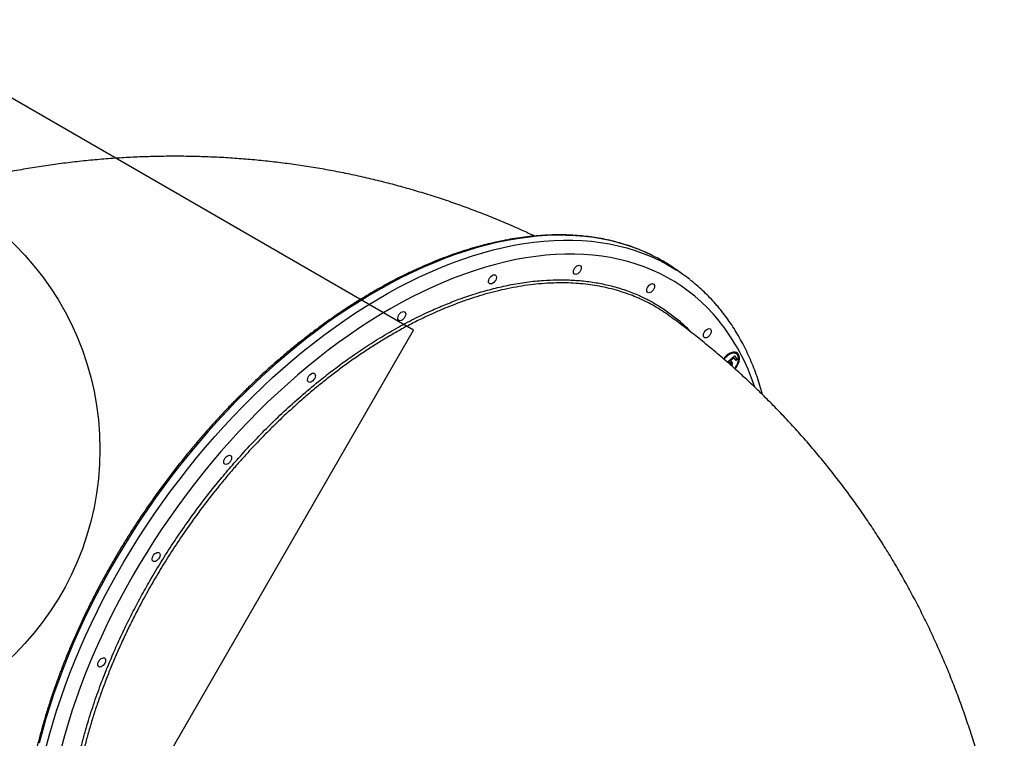
# Model space of a CAD drawing. Units: millimetres. Extents: x 4049 to 14528, y 5659 to 18970.
# Drawn here: x 11066 to 11918, y 11701 to 12322 of the extents above; entities that cross this region are included whole.
import ezdxf

# ---------------------------------------------------------------- set-up
doc = ezdxf.new("R2010")
doc.units = ezdxf.units.MM
doc.header["$LTSCALE"] = 200
doc.layers.add('OTWORY_MONTAŻOWE', color=1, linetype='Continuous')
doc.layers.add('WYLEWKI_BETONOWE', color=52, linetype='Continuous')

msp = doc.modelspace()

# ---------------------------------------------------------------- linework, layer by layer
at = {"color": 7, "linetype": 'Continuous', "lineweight": 25}
for p, q in [((11640.32, 12101.99), (11634.44, 12106.15)), ((11686.64, 12033.25), (11685.98, 12033.71)), ((11679.52, 12026.72), (11684.99, 12031.61)), ((11680.87, 12026.13), (11680.22, 12026.59)), ((11683.75, 12030.42), (11680.87, 12027.85)), ((11680.87, 12027.85), (11681.53, 12027.39)), ((11684.4, 12029.96), (11681.53, 12027.39)), ((11681.75, 12027.23), (11682.4, 12026.77)), ((11683.75, 12030.42), (11684.4, 12029.96)), ((11686.39, 12027.54), (11684.4, 12029.96)), ((11684.83, 12031.47), (11686.73, 12029.15)), ((11684.99, 12031.61), (11687.38, 12028.69)), ((11686.73, 12029.15), (11685.87, 12028.16)), ((11687.38, 12028.69), (11686.39, 12027.54)), ((11686.73, 12029.15), (11687.38, 12028.69))]:
    msp.add_line(p, q, dxfattribs=at)
at = {"color": 8, "linetype": 'Continuous', "lineweight": 25, "flags": 128}
for points in [[(11616.07, 12117.27), (11613.74, 12118.44), (11607.02, 12121.56), (11600.12, 12124.37), (11593.05, 12126.88), (11585.81, 12129.09), (11578.4, 12130.99), (11570.84, 12132.58), (11563.13, 12133.87), (11555.28, 12134.84), (11547.28, 12135.5), (11539.16, 12135.85), (11530.91, 12135.88), (11522.55, 12135.6), (11514.07, 12135.02), (11505.5, 12134.12), (11496.82, 12132.9), (11488.06, 12131.38), (11479.22, 12129.55), (11470.3, 12127.41), (11461.31, 12124.97), (11452.27, 12122.23), (11443.17, 12119.18), (11434.03, 12115.83), (11424.86, 12112.19), (11415.65, 12108.26), (11406.42, 12104.03), (11397.18, 12099.52), (11387.94, 12094.73), (11378.69, 12089.66), (11369.46, 12084.31), (11360.24, 12078.7), (11351.04, 12072.82), (11341.88, 12066.68), (11332.76, 12060.29), (11323.69, 12053.64), (11314.67, 12046.76), (11305.71, 12039.63), (11296.82, 12032.27), (11288.01, 12024.69), (11279.29, 12016.88), (11270.65, 12008.86), (11262.12, 12000.64), (11253.69, 11992.21), (11245.38, 11983.59), (11237.18, 11974.79), (11229.12, 11965.8), (11221.18, 11956.65), (11213.39, 11947.33), (11205.74, 11937.86), (11198.25, 11928.24), (11190.91, 11918.47), (11183.74, 11908.58), (11176.75, 11898.56), (11169.92, 11888.43), (11163.29, 11878.19), (11156.84, 11867.85), (11150.58, 11857.42), (11144.52, 11846.92), (11138.67, 11836.33), (11133.02, 11825.69), (11127.59, 11814.99), (11122.38, 11804.24), (11117.39, 11793.46), (11112.62, 11782.65), (11108.09, 11771.82), (11103.78, 11760.98), (11099.72, 11750.14), (11095.9, 11739.31), (11092.32, 11728.49), (11088.99, 11717.7), (11085.91, 11706.95), (11083.08, 11696.24)], [(11088.97, 11692.08), (11091.79, 11702.79), (11094.88, 11713.55), (11098.21, 11724.34), (11101.78, 11735.15), (11105.61, 11745.99), (11109.67, 11756.83), (11113.97, 11767.67), (11118.5, 11778.5), (11123.27, 11789.31), (11128.26, 11800.09), (11133.47, 11810.84), (11138.91, 11821.54), (11144.55, 11832.18), (11150.4, 11842.76), (11156.46, 11853.27), (11162.72, 11863.7), (11169.17, 11874.04), (11175.81, 11884.28), (11182.63, 11894.41), (11189.63, 11904.43), (11196.8, 11914.32), (11204.13, 11924.08), (11211.63, 11933.7), (11219.27, 11943.18), (11227.07, 11952.5), (11235, 11961.65), (11243.07, 11970.63), (11251.26, 11979.44), (11259.58, 11988.06), (11268, 11996.48), (11276.54, 12004.71), (11285.17, 12012.73), (11293.9, 12020.53), (11302.71, 12028.12), (11311.59, 12035.48), (11320.55, 12042.6), (11329.57, 12049.49), (11338.64, 12056.14), (11347.77, 12062.53), (11356.93, 12068.67), (11366.12, 12074.55), (11375.34, 12080.16), (11384.58, 12085.51), (11393.82, 12090.58), (11403.07, 12095.37), (11412.31, 12099.88), (11421.54, 12104.1), (11430.74, 12108.04), (11439.92, 12111.68), (11449.06, 12115.02), (11458.15, 12118.07), (11467.2, 12120.82), (11476.18, 12123.26), (11485.1, 12125.4), (11493.94, 12127.23), (11502.71, 12128.75), (11511.38, 12129.96), (11519.96, 12130.86), (11528.43, 12131.45), (11536.8, 12131.73), (11545.04, 12131.69), (11553.17, 12131.34), (11561.16, 12130.68), (11569.02, 12129.71), (11576.73, 12128.43), (11584.29, 12126.84), (11591.69, 12124.94), (11598.94, 12122.73), (11606.01, 12120.22), (11612.91, 12117.4), (11619.63, 12114.29), (11626.16, 12110.87), (11632.5, 12107.16), (11634.16, 12106.12)], [(11671.15, 12062.33), (11666.34, 12067.94), (11661.31, 12073.27), (11656.06, 12078.34), (11650.6, 12083.13), (11644.92, 12087.63), (11639.04, 12091.86), (11632.96, 12095.79), (11626.68, 12099.44), (11620.22, 12102.78), (11613.56, 12105.84), (11606.73, 12108.59), (11599.73, 12111.04), (11592.56, 12113.18), (11585.22, 12115.02), (11577.73, 12116.56), (11570.09, 12117.78), (11562.31, 12118.69), (11554.4, 12119.29), (11546.35, 12119.59), (11538.18, 12119.56), (11529.9, 12119.23), (11521.51, 12118.59), (11513.01, 12117.64), (11504.42, 12116.37), (11495.75, 12114.8), (11486.99, 12112.92), (11478.17, 12110.73), (11469.28, 12108.24), (11460.33, 12105.45), (11451.33, 12102.36), (11442.29, 12098.97), (11433.22, 12095.29), (11424.12, 12091.32), (11415, 12087.06), (11405.86, 12082.51), (11396.73, 12077.69), (11387.6, 12072.59), (11378.48, 12067.22), (11369.38, 12061.58), (11360.31, 12055.67), (11351.27, 12049.51), (11342.28, 12043.1), (11333.34, 12036.44), (11324.45, 12029.54), (11315.63, 12022.41), (11306.88, 12015.05), (11298.22, 12007.46), (11289.64, 11999.65), (11281.15, 11991.64), (11272.77, 11983.42), (11264.5, 11975.01), (11256.34, 11966.41), (11248.3, 11957.62), (11240.4, 11948.66), (11232.63, 11939.54), (11225, 11930.25), (11217.53, 11920.82), (11210.21, 11911.24), (11203.05, 11901.52), (11196.06, 11891.68), (11189.25, 11881.72), (11182.61, 11871.65), (11176.16, 11861.48), (11169.9, 11851.21), (11163.84, 11840.86), (11157.97, 11830.44), (11152.32, 11819.95), (11146.87, 11809.4), (11141.64, 11798.8), (11136.63, 11788.16), (11131.85, 11777.49), (11127.29, 11766.79), (11122.96, 11756.09), (11118.88, 11745.38), (11115.03, 11734.67), (11111.42, 11723.98), (11108.06, 11713.32), (11104.94, 11702.68), (11102.08, 11692.09)]]:
    msp.add_lwpolyline(points, dxfattribs=at)
at = {"color": 7, "linetype": 'Continuous', "lineweight": 25, "flags": 128}
for points in [[(11551.8, 12109.37), (11552.17, 12108.63), (11552.28, 12107.68), (11552.11, 12106.59), (11551.68, 12105.45), (11551.02, 12104.36), (11550.19, 12103.4), (11549.25, 12102.65), (11548.29, 12102.17), (11547.36, 12102.01), (11546.57, 12102.16), (11545.95, 12102.63), (11545.58, 12103.37), (11545.47, 12104.32), (11545.64, 12105.41), (11546.07, 12106.54), (11546.73, 12107.64), (11547.56, 12108.59), (11548.5, 12109.34), (11549.47, 12109.82), (11550.39, 12109.99), (11551.19, 12109.84), (11551.8, 12109.37)], [(11478.33, 12101.12), (11478.7, 12100.38), (11478.81, 12099.43), (11478.64, 12098.34), (11478.21, 12097.2), (11477.55, 12096.11), (11476.72, 12095.15), (11475.78, 12094.4), (11474.81, 12093.92), (11473.89, 12093.76), (11473.09, 12093.91), (11472.48, 12094.38), (11472.11, 12095.12), (11472, 12096.07), (11472.17, 12097.16), (11472.6, 12098.29), (11473.26, 12099.38), (11474.09, 12100.34), (11475.03, 12101.09), (11476, 12101.57), (11476.92, 12101.74), (11477.72, 12101.58), (11478.33, 12101.12)], [(11615.24, 12093.46), (11615.62, 12092.72), (11615.72, 12091.77), (11615.55, 12090.68), (11615.12, 12089.54), (11614.47, 12088.45), (11613.63, 12087.49), (11612.7, 12086.74), (11611.73, 12086.26), (11610.81, 12086.09), (11610.01, 12086.25), (11609.4, 12086.71), (11609.02, 12087.45), (11608.92, 12088.41), (11609.08, 12089.49), (11609.51, 12090.63), (11610.17, 12091.72), (11611, 12092.68), (11611.94, 12093.43), (11612.91, 12093.91), (11613.83, 12094.08), (11614.63, 12093.92), (11615.24, 12093.46)], [(11399.83, 12069.27), (11400.21, 12068.53), (11400.31, 12067.58), (11400.15, 12066.49), (11399.71, 12065.35), (11399.06, 12064.26), (11398.23, 12063.3), (11397.29, 12062.55), (11396.32, 12062.07), (11395.4, 12061.9), (11394.6, 12062.06), (11393.99, 12062.53), (11393.61, 12063.26), (11393.51, 12064.22), (11393.67, 12065.31), (11394.11, 12066.44), (11394.76, 12067.53), (11395.59, 12068.49), (11396.53, 12069.24), (11397.5, 12069.72), (11398.42, 12069.89), (11399.22, 12069.73), (11399.83, 12069.27)], [(11664.33, 12054.47), (11664.71, 12053.73), (11664.81, 12052.77), (11664.64, 12051.69), (11664.21, 12050.55), (11663.56, 12049.46), (11662.72, 12048.5), (11661.79, 12047.75), (11660.82, 12047.27), (11659.9, 12047.1), (11659.1, 12047.26), (11658.49, 12047.72), (11658.11, 12048.46), (11658.01, 12049.42), (11658.17, 12050.5), (11658.6, 12051.64), (11659.26, 12052.73), (11660.09, 12053.69), (11661.03, 12054.44), (11662, 12054.92), (11662.92, 12055.09), (11663.72, 12054.93), (11664.33, 12054.47)], [(11685.41, 12020.16), (11685.46, 12020.23), (11686.63, 12021.82), (11687.61, 12023.51), (11688.37, 12025.26), (11688.9, 12027), (11689.16, 12028.67), (11689.16, 12030.24), (11688.89, 12031.63), (11688.37, 12032.82), (11687.6, 12033.76), (11686.62, 12034.41), (11685.45, 12034.77), (11684.13, 12034.82), (11682.72, 12034.55), (11681.24, 12033.98), (11679.75, 12033.13), (11678.29, 12032.01), (11676.92, 12030.67), (11675.67, 12029.15), (11675.49, 12028.9)], [(11684.96, 12020.57), (11685.64, 12021.44), (11686.67, 12023.04), (11687.48, 12024.71), (11688.06, 12026.39), (11688.38, 12028.03), (11688.42, 12029.56), (11688.19, 12030.93), (11687.7, 12032.09), (11686.96, 12032.99), (11686, 12033.61), (11684.86, 12033.92), (11683.57, 12033.91), (11682.18, 12033.58), (11680.75, 12032.94), (11679.32, 12032.02), (11677.95, 12030.85), (11676.68, 12029.47), (11675.95, 12028.51)], [(11321.66, 12015.99), (11322.04, 12015.25), (11322.15, 12014.3), (11321.98, 12013.21), (11321.55, 12012.07), (11320.89, 12010.98), (11320.06, 12010.02), (11319.12, 12009.27), (11318.15, 12008.79), (11317.23, 12008.62), (11316.43, 12008.78), (11315.82, 12009.24), (11315.45, 12009.98), (11315.34, 12010.94), (11315.51, 12012.02), (11315.94, 12013.16), (11316.6, 12014.25), (11317.43, 12015.21), (11318.37, 12015.96), (11319.33, 12016.44), (11320.25, 12016.61), (11321.05, 12016.45), (11321.66, 12015.99)], [(11249.15, 11944.91), (11249.53, 11944.17), (11249.63, 11943.22), (11249.46, 11942.13), (11249.03, 11940.99), (11248.38, 11939.9), (11247.54, 11938.94), (11246.61, 11938.19), (11245.64, 11937.71), (11244.72, 11937.54), (11243.92, 11937.7), (11243.31, 11938.16), (11242.93, 11938.9), (11242.83, 11939.86), (11242.99, 11940.94), (11243.42, 11942.08), (11244.08, 11943.17), (11244.91, 11944.13), (11245.85, 11944.88), (11246.82, 11945.36), (11247.74, 11945.53), (11248.54, 11945.37), (11249.15, 11944.91)], [(11187.23, 11860.87), (11187.61, 11860.13), (11187.71, 11859.18), (11187.55, 11858.09), (11187.12, 11856.96), (11186.46, 11855.86), (11185.63, 11854.9), (11184.69, 11854.16), (11183.72, 11853.68), (11182.8, 11853.51), (11182, 11853.66), (11181.39, 11854.13), (11181.01, 11854.87), (11180.91, 11855.82), (11181.08, 11856.91), (11181.51, 11858.05), (11182.16, 11859.14), (11183, 11860.1), (11183.93, 11860.85), (11184.9, 11861.33), (11185.82, 11861.49), (11186.62, 11861.34), (11187.23, 11860.87)], [(11140.13, 11769.61), (11140.5, 11768.87), (11140.61, 11767.92), (11140.44, 11766.83), (11140.01, 11765.69), (11139.36, 11764.6), (11138.52, 11763.64), (11137.59, 11762.89), (11136.62, 11762.41), (11135.7, 11762.25), (11134.9, 11762.4), (11134.29, 11762.87), (11133.91, 11763.61), (11133.8, 11764.56), (11133.97, 11765.65), (11134.4, 11766.78), (11135.06, 11767.88), (11135.89, 11768.84), (11136.83, 11769.58), (11137.8, 11770.06), (11138.72, 11770.23), (11139.52, 11770.08), (11140.13, 11769.61)]]:
    msp.add_lwpolyline(points, dxfattribs=at)
at = {"color": 7, "linetype": 'Continuous', "lineweight": 25}
for centre, radius, start, end in [((11546.04, 11980.86), 153.33, 54.79348, 62.82302), ((11552.34, 11977.33), 152.59, 52.0078, 57.56922), ((11683.35, 12028.99), 5.41, 60.81867, 119.42958), ((11682.22, 12029.9), 6.4, 345.13978, 43.26594)]:
    msp.add_arc(centre, radius, start, end, dxfattribs=at)
at = {"color": 8, "linetype": 'Continuous', "lineweight": 25}
msp.add_arc((11527.82, 11947.31), 183.78, 18.11816, 38.74771, dxfattribs=at)
at = {"color": 7, "linetype": 'Continuous', "lineweight": 25}
for points, knots in [([(11511.8, 12135.24), (11508.06, 12136.99), (11499.77, 12140.86), (11486.77, 12146.52), (11472.86, 12152.27), (11458.82, 12157.72), (11444.66, 12162.87), (11430.4, 12167.74), (11416.03, 12172.3), (11401.56, 12176.57), (11386.99, 12180.53), (11372.33, 12184.2), (11357.59, 12187.56), (11342.76, 12190.62), (11327.86, 12193.37), (11312.89, 12195.82), (11297.85, 12197.96), (11282.74, 12199.79), (11267.58, 12201.31), (11252.37, 12202.52), (11237.11, 12203.43), (11221.81, 12204.02), (11206.47, 12204.3), (11191.1, 12204.27), (11175.7, 12203.92), (11160.28, 12203.26), (11144.84, 12202.29), (11129.39, 12201), (11113.93, 12199.41), (11098.47, 12197.49), (11083.02, 12195.27), (11067.57, 12192.73), (11052.14, 12189.88), (11036.73, 12186.72), (11021.34, 12183.24), (11005.98, 12179.46), (10990.66, 12175.36), (10976.95, 12171.44), (10968.38, 12168.76), (10964.88, 12167.66)], [0, 0, 0, 0, 0.022215, 0.049204, 0.076193, 0.103184, 0.130179, 0.157182, 0.184194, 0.211218, 0.238255, 0.265309, 0.292382, 0.319475, 0.346591, 0.373732, 0.4009, 0.428098, 0.455326, 0.482587, 0.509884, 0.537216, 0.564588, 0.591999, 0.619451, 0.646946, 0.674485, 0.70207, 0.729701, 0.757379, 0.785105, 0.81288, 0.840704, 0.868578, 0.896502, 0.924477, 0.952502, 0.980577, 1, 1, 1, 1]), ([(11615.83, 12117.37), (11615.11, 12117.75), (11612.33, 12119.22), (11607.31, 12121.52), (11600.76, 12124.25), (11594.05, 12126.69), (11587.19, 12128.86), (11580.17, 12130.75), (11573.02, 12132.37), (11565.73, 12133.72), (11558.31, 12134.78), (11550.76, 12135.56), (11543.09, 12136.06), (11535.3, 12136.28), (11527.41, 12136.22), (11519.41, 12135.87), (11511.32, 12135.25), (11503.14, 12134.34), (11494.87, 12133.16), (11486.52, 12131.69), (11478.1, 12129.95), (11469.62, 12127.92), (11461.08, 12125.63), (11452.49, 12123.06), (11443.85, 12120.22), (11435.17, 12117.11), (11426.45, 12113.73), (11417.71, 12110.09), (11408.95, 12106.18), (11400.18, 12102.02), (11391.4, 12097.6), (11382.62, 12092.93), (11373.85, 12088.02), (11365.09, 12082.86), (11356.35, 12077.45), (11347.63, 12071.81), (11338.95, 12065.94), (11330.3, 12059.84), (11321.7, 12053.52), (11313.15, 12046.98), (11304.66, 12040.22), (11296.23, 12033.26), (11287.88, 12026.09), (11279.59, 12018.73), (11271.39, 12011.17), (11263.28, 12003.42), (11255.27, 11995.5), (11247.35, 11987.4), (11239.54, 11979.13), (11231.84, 11970.69), (11224.26, 11962.1), (11216.81, 11953.36), (11209.48, 11944.48), (11202.28, 11935.45), (11195.23, 11926.3), (11188.32, 11917.03), (11181.56, 11907.63), (11174.96, 11898.13), (11168.51, 11888.52), (11162.23, 11878.82), (11156.12, 11869.03), (11150.18, 11859.16), (11144.42, 11849.21), (11138.85, 11839.2), (11133.46, 11829.13), (11128.26, 11819), (11123.25, 11808.84), (11118.45, 11798.63), (11113.84, 11788.4), (11109.45, 11778.14), (11105.25, 11767.87), (11101.28, 11757.6), (11097.51, 11747.33), (11093.97, 11737.06), (11090.64, 11726.81), (11087.54, 11716.59), (11084.66, 11706.39), (11082.01, 11696.24), (11079.59, 11686.13), (11077.4, 11676.08), (11075.45, 11666.09), (11073.72, 11656.17), (11072.24, 11646.32), (11070.99, 11636.56), (11069.98, 11626.89), (11069.21, 11617.31), (11068.68, 11607.85), (11068.39, 11599.32), (11068.39, 11594.01), (11068.39, 11591.76)], [0, 0, 0, 0, 0.003984, 0.015537, 0.027093, 0.038653, 0.050217, 0.061785, 0.073359, 0.084938, 0.096522, 0.108112, 0.119707, 0.131306, 0.14291, 0.154518, 0.16613, 0.177745, 0.189363, 0.200984, 0.212607, 0.224232, 0.235858, 0.247485, 0.259113, 0.270742, 0.282371, 0.294001, 0.30563, 0.31726, 0.328889, 0.340518, 0.352147, 0.363776, 0.375404, 0.387031, 0.398658, 0.410285, 0.421911, 0.433537, 0.445162, 0.456787, 0.468412, 0.480036, 0.491659, 0.503282, 0.514905, 0.526528, 0.53815, 0.549772, 0.561394, 0.573015, 0.584637, 0.596258, 0.607879, 0.6195, 0.631121, 0.642743, 0.654364, 0.665985, 0.677606, 0.689227, 0.700849, 0.71247, 0.724092, 0.735714, 0.747337, 0.75896, 0.770583, 0.782206, 0.79383, 0.805454, 0.817079, 0.828704, 0.840329, 0.851955, 0.863582, 0.875209, 0.886837, 0.898465, 0.910094, 0.921723, 0.933353, 0.944983, 0.956614, 0.968244, 0.979876, 0.991507, 1, 1, 1, 1]), ([(11672.23, 12072.18), (11671.4, 12073.18), (11669.03, 12076.04), (11664.96, 12080.57), (11659.96, 12085.69), (11654.75, 12090.55), (11650.26, 12094.46), (11647.43, 12096.64), (11646.46, 12097.39)], [0, 0, 0, 0, 0.106886, 0.3049512, 0.5028465, 0.7005539, 0.8981081, 1, 1, 1, 1]), ([(11628.42, 12066.24), (11626.4, 12067.66), (11622.3, 12070.56), (11615.94, 12074.43), (11609.43, 12077.94), (11604.57, 12080.34), (11601.77, 12081.48), (11601.23, 12081.7)], [0, 0, 0, 0, 0.237166, 0.483038, 0.714016, 0.945217, 1, 1, 1, 1]), ([(11709.24, 11997.85), (11708.68, 11999.9), (11707.39, 12004.59), (11705.1, 12011.7), (11702.42, 12019.21), (11699.49, 12026.51), (11696.34, 12033.61), (11692.96, 12040.5), (11689.36, 12047.17), (11685.53, 12053.62), (11681.49, 12059.85), (11677.31, 12065.74), (11674.18, 12069.79), (11672.48, 12071.88), (11672.23, 12072.18)], [0, 0, 0, 0, 0.071733, 0.164025, 0.256234, 0.348352, 0.440369, 0.532277, 0.624071, 0.715744, 0.807294, 0.89872, 0.985089, 1, 1, 1, 1]), ([(11918.44, 11578.45), (11918.22, 11580.11), (11917.31, 11586.92), (11915.39, 11598.81), (11912.69, 11614.11), (11909.66, 11629.31), (11906.33, 11644.41), (11902.71, 11659.4), (11898.78, 11674.29), (11894.55, 11689.05), (11890.03, 11703.7), (11885.22, 11718.21), (11880.12, 11732.6), (11874.72, 11746.85), (11869.05, 11760.96), (11863.08, 11774.93), (11856.84, 11788.75), (11850.32, 11802.41), (11843.52, 11815.92), (11836.46, 11829.26), (11829.12, 11842.44), (11821.51, 11855.45), (11813.64, 11868.28), (11805.5, 11880.93), (11797.11, 11893.4), (11788.47, 11905.68), (11779.57, 11917.77), (11770.42, 11929.66), (11761.03, 11941.36), (11751.39, 11952.85), (11741.52, 11964.14), (11731.41, 11975.21), (11721.06, 11986.08), (11710.49, 11996.72), (11699.7, 12007.15), (11688.68, 12017.34), (11677.45, 12027.32), (11666, 12037.06), (11654.34, 12046.56), (11642.47, 12055.83), (11633.74, 12062.39), (11628.96, 12065.85), (11628.25, 12066.36)], [0, 0, 0, 0, 0.008562, 0.035116, 0.061618, 0.088072, 0.114476, 0.140833, 0.167144, 0.193409, 0.219631, 0.24581, 0.271949, 0.298049, 0.324111, 0.350138, 0.376132, 0.402093, 0.428025, 0.45393, 0.479809, 0.505665, 0.531499, 0.557315, 0.583114, 0.608899, 0.634671, 0.660434, 0.68619, 0.711941, 0.737688, 0.763435, 0.789183, 0.814934, 0.840691, 0.866457, 0.892234, 0.918023, 0.943828, 0.969651, 0.995493, 1, 1, 1, 1]), ([(11681.31, 12025.73), (11681.02, 12025.98), (11680.5, 12026.43), (11679.82, 12026.64), (11679.52, 12026.72)], [0, 0, 0, 0, 0.559416, 1, 1, 1, 1]), ([(11680.18, 12026.54), (11680.05, 12026.67), (11679.9, 12026.81), (11679.71, 12026.88), (11679.7, 12026.88)], [0, 0, 0, 0, 0.940146, 1, 1, 1, 1]), ([(11681.62, 12023.54), (11681.68, 12023.75), (11681.87, 12024.32), (11681.72, 12025.1), (11681.45, 12025.52), (11681.31, 12025.73)], [0, 0, 0, 0, 0.221639, 0.610359, 1, 1, 1, 1]), ([(11681.53, 12027.39), (11681.71, 12027.3), (11682.04, 12027.15), (11682.29, 12026.88), (11682.4, 12026.77)], [0, 0, 0, 0, 0.560064, 1, 1, 1, 1]), ([(11681.75, 12027.23), (11681.97, 12026.83), (11682.42, 12026.04), (11682.26, 12024.53), (11681.85, 12023.67), (11681.74, 12023.44)], [0, 0, 0, 0, 0.421841, 0.843154, 1, 1, 1, 1]), ([(11682.4, 12026.77), (11682.63, 12026.37), (11683.08, 12025.58), (11682.91, 12024.04), (11682.48, 12023.15), (11682.35, 12022.89)], [0, 0, 0, 0, 0.413929, 0.827339, 1, 1, 1, 1])]:
    msp.add_open_spline(points, degree=3, knots=knots, dxfattribs=at)
at = {"color": 8, "linetype": 'Continuous', "lineweight": 25}
for points, knots in [([(11119.21, 11692.4), (11119.22, 11692.45), (11120.12, 11696.02), (11122.01, 11703.15), (11125.79, 11716.25), (11130.79, 11731.85), (11136.9, 11748.82), (11143.19, 11764.65), (11149.5, 11779.38), (11156.3, 11794.11), (11163.5, 11808.65), (11171.05, 11822.94), (11179.39, 11837.8), (11188.67, 11853.33), (11198.97, 11869.45), (11210.08, 11885.75), (11222.01, 11902.16), (11233.83, 11917.37), (11245.08, 11931), (11256.25, 11943.88), (11268.37, 11957.08), (11281.47, 11970.51), (11295.25, 11983.78), (11309.71, 11996.81), (11323.7, 12008.56), (11336.75, 12018.81), (11349.5, 12028.25), (11363.09, 12037.64), (11377.51, 12046.85), (11392.41, 12055.6), (11407.76, 12063.78), (11422.35, 12070.74), (11435.73, 12076.46), (11448.62, 12081.4), (11462.16, 12085.92), (11476.27, 12089.88), (11490.61, 12093.12), (11505.13, 12095.54), (11518.67, 12096.93), (11530.87, 12097.46), (11542.45, 12097.34), (11554.39, 12096.49), (11566.62, 12094.75), (11578.79, 12092.12), (11590.83, 12088.49), (11601.79, 12084.16), (11611.44, 12079.45), (11620.4, 12074.29), (11629.43, 12068.16), (11638.32, 12060.87), (11644.37, 12055.41), (11647.24, 12052.15), (11647.54, 12051.81)], [0, 0, 0, 0, 0.000163, 0.013915, 0.027667, 0.050793, 0.073919, 0.092715, 0.111511, 0.130495, 0.149479, 0.16787, 0.186261, 0.207985, 0.229723, 0.251447, 0.275082, 0.298717, 0.317106, 0.335496, 0.357218, 0.378954, 0.400677, 0.42431, 0.447943, 0.466331, 0.484719, 0.506439, 0.528173, 0.549893, 0.573524, 0.597155, 0.615542, 0.633929, 0.655648, 0.677381, 0.6991, 0.72273, 0.74636, 0.764746, 0.783133, 0.804851, 0.826583, 0.848302, 0.871932, 0.895561, 0.913948, 0.932334, 0.954053, 0.975785, 0.997504, 1, 1, 1, 1]), ([(11601.23, 12081.7), (11599.16, 12082.58), (11594.5, 12084.56), (11586.93, 12087.14), (11578.59, 12089.52), (11570.25, 12091.4), (11561.97, 12092.83), (11553.77, 12093.84), (11545.39, 12094.49), (11537.02, 12094.75), (11528.69, 12094.66), (11519.97, 12094.22), (11510.69, 12093.37), (11500.81, 12092.03), (11490.79, 12090.25), (11480.93, 12088.09), (11471.29, 12085.6), (11461.87, 12082.83), (11452.37, 12079.69), (11442.99, 12076.26), (11433.76, 12072.57), (11424.23, 12068.44), (11414.19, 12063.74), (11403.64, 12058.41), (11393.08, 12052.67), (11382.83, 12046.71), (11372.91, 12040.59), (11363.32, 12034.34), (11353.77, 12027.77), (11344.44, 12021.03), (11335.37, 12014.16), (11326.08, 12006.81), (11316.42, 11998.8), (11306.4, 11990.07), (11296.49, 11981.02), (11286.99, 11971.94), (11277.91, 11962.87), (11269.25, 11953.85), (11260.71, 11944.59), (11252.49, 11935.3), (11244.58, 11926.01), (11235.2, 11914.56), (11224.32, 11900.57), (11212.52, 11884.34), (11201.5, 11868.18), (11191.56, 11852.64), (11182.36, 11837.32), (11173.97, 11822.43), (11167.73, 11810.63), (11162.44, 11800.15), (11157.92, 11790.85), (11152.8, 11779.75), (11147.99, 11768.72), (11143.48, 11757.76), (11139.22, 11746.77), (11135.23, 11735.75), (11131.49, 11724.74), (11128.04, 11713.72), (11124.84, 11702.71), (11122.95, 11695.41), (11122, 11691.76)], [0, 0, 0, 0, 0.014127, 0.031896, 0.049757, 0.067618, 0.08389, 0.100162, 0.116505, 0.132848, 0.1482, 0.163568, 0.181337, 0.199106, 0.216967, 0.234828, 0.251101, 0.267373, 0.283716, 0.30006, 0.315413, 0.330781, 0.34855, 0.36632, 0.384183, 0.402045, 0.418318, 0.434591, 0.450935, 0.467279, 0.482633, 0.498002, 0.515773, 0.533545, 0.551409, 0.569273, 0.585548, 0.601822, 0.618168, 0.634513, 0.649869, 0.665239, 0.691518, 0.717871, 0.742135, 0.766458, 0.788682, 0.81095, 0.832497, 0.840595, 0.856792, 0.873006, 0.888779, 0.904552, 0.920389, 0.936227, 0.952137, 0.968047, 0.984024, 1, 1, 1, 1])]:
    msp.add_open_spline(points, degree=3, knots=knots, dxfattribs=at)
at = {"layer": 'OTWORY_MONTAŻOWE'}
msp.add_circle((10885.66, 11950.58), 250, dxfattribs=at)
at = {"layer": 'WYLEWKI_BETONOWE'}
for p, q in [((11407.07, 12053.69), (10941.53, 12322.48)), ((11057.07, 11447.47), (11407.07, 12053.69))]:
    msp.add_line(p, q, dxfattribs=at)

doc.saveas('drawing.dxf')
